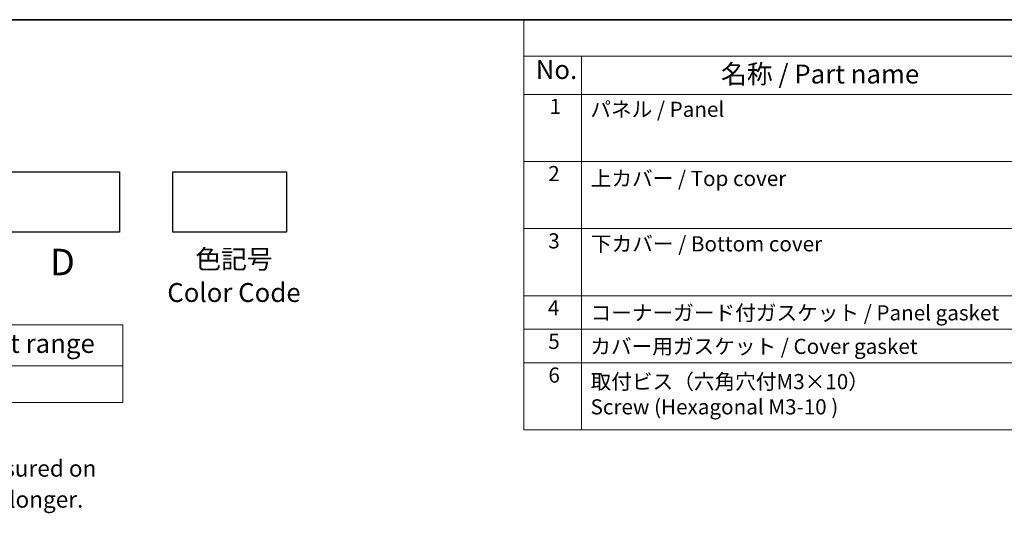
# Model space of a CAD drawing. Units: millimetres. Extents: x 29 to 3392, y 16 to 578.
# Drawn here: x 162 to 422, y 448 to 578 of the extents above; entities that cross this region are included whole.
import ezdxf

# ---------------------------------------------------------------- set-up
doc = ezdxf.new("R2010")
doc.units = ezdxf.units.MM
doc.header["$LTSCALE"] = 2
doc.layers.add('Border (ISO)', color=7, linetype='Continuous', lineweight=35)
doc.layers.add('Symbol (ISO)', color=7, linetype='Continuous', lineweight=18)
doc.styles.add('Note Text (TK)', font='MS PGothic.ttf')
doc.styles.add('Note Text (TK2)', font='MS PGothic.ttf')

# ---------------------------------------------------------------- blocks, each defined once
blk = doc.blocks.new('図面枠 tk図枠')
at = {"layer": 'Border (ISO)'}
blk.add_line((14.5, 289), (405.5, 289), dxfattribs=at)
blk = doc.blocks.new('テーブル3')
at = {"layer": 'Symbol (ISO)'}
for p, q in [((300.41, 139.7), (365.41, 139.7)), ((300.41, 139.7), (300.41, 134.26)), ((365.41, 139.7), (365.41, 134.26)), ((300.41, 134.26), (365.41, 134.26)), ((300.41, 134.26), (300.41, 129.42)), ((365.41, 134.26), (365.41, 129.42)), ((300.41, 129.42), (365.41, 129.42))]:
    blk.add_line(p, q, dxfattribs=at)
at = {"layer": 'Symbol (ISO)', "color": 7, "insert": (303.32, 135.2), "char_height": 2.5, "attachment_point": 7, "style": 'Note Text (TK)'}
blk.add_mtext('寸法制限範囲 / Dimension limit range', dxfattribs=at)
at = {"layer": 'Symbol (ISO)', "color": 7, "insert": (315.07, 130.8), "char_height": 2, "width": 27.8258, "attachment_point": 7, "style": 'Note Text (TK2)'}
blk.add_mtext('※ D = 40 ～ 500\u3000mm', dxfattribs=at)
blk = doc.blocks.new('構成内容2')
at = {"layer": 'Symbol (ISO)'}
for p, q in [((0, 0), (-257.97, 0)), ((-257.97, 0), (-257.97, -4.84)), ((0, -4.84), (-257.97, -4.84)), ((-257.97, -4.84), (-257.97, -9.88)), ((-250.34, -4.84), (-250.34, -9.88)), ((0, -9.88), (-257.97, -9.88)), ((-257.97, -9.88), (-257.97, -54.21)), ((-250.34, -9.88), (-250.34, -54.21)), ((0, -18.75), (-257.97, -18.75)), ((0, -27.61), (-257.97, -27.61)), ((-257.97, -27.61), (0, -27.61)), ((0, -36.48), (-257.97, -36.48)), ((-257.97, -36.48), (0, -36.48)), ((0, -40.91), (-257.97, -40.91)), ((0, -45.34), (-257.97, -45.34)), ((-257.97, -54.21), (0, -54.21))]:
    blk.add_line(p, q, dxfattribs=at)
at = {"layer": 'Symbol (ISO)', "color": 7, "attachment_point": 7}
for s, insert, char_height, style in [('No.', (-256.4, -8.62), 2.5, 'Note Text (TK)'), ('名称 / Part name', (-231.92, -9.21), 2.5, 'Note Text (TK)'), ('1', (-254.56, -13.09), 2, 'Note Text (TK2)'), ('パネル / Panel', (-249.18, -13.47), 2, 'Note Text (TK2)'), ('2', (-254.74, -21.96), 2, 'Note Text (TK2)'), ('上カバー / Top cover', (-249.13, -22.6), 2, 'Note Text (TK2)'), ('3', (-254.74, -30.85), 2, 'Note Text (TK2)'), ('下カバー / Bottom cover', (-249.1, -31.24), 2, 'Note Text (TK2)'), ('4', (-254.79, -39.69), 2, 'Note Text (TK2)'), ('コーナーガード付ガスケット / Panel gasket', (-249.15, -40.36), 2, 'Note Text (TK2)'), ('5', (-254.74, -44.13), 2, 'Note Text (TK2)'), ('カバー用ガスケット / Cover gasket', (-249.19, -44.79), 2, 'Note Text (TK2)'), ('6', (-254.72, -48.58), 2, 'Note Text (TK2)'), ('取付ビス（六角穴付M3×10）\\PScrew (Hexagonal M3-10 )', (-249.15, -52.78), 2, 'Note Text (TK2)')]:
    blk.add_mtext(s, dxfattribs=dict(at, insert=insert, char_height=char_height, style=style))

msp = doc.modelspace()

# ---------------------------------------------------------------- linework, layer by layer
for points in [[(158.2676, 537.8214), (188.2676, 537.8214), (188.2676, 521.8214), (158.2676, 521.8214)], [(202.3632, 537.8214), (232.3632, 537.8214), (232.3632, 521.8214), (202.3632, 521.8214)]]:
    msp.add_lwpolyline(points, close=True)

# ---------------------------------------------------------------- block references
at = {"xscale": 2, "yscale": 2, "zscale": 2}
for name, p in [('図面枠 tk図枠', (0, 0)), ('構成内容2', (811, 578)), ('テーブル3', (-541.6961, 217.9795))]:
    msp.add_blockref(name, p, dxfattribs=at)

# ---------------------------------------------------------------- texts
at = {"layer": 'Symbol (ISO)', "color": 7, "attachment_point": 2, "style": 'Note Text (TK)'}
for s, insert, char_height, line_spacing_factor in [('色記号\\PColor Code', (218.4687, 517.2169), 5, 1.058182), ('D', (173.153, 517.4599), 7, 1.5)]:
    msp.add_mtext(s, dxfattribs=dict(at, insert=insert, char_height=char_height, line_spacing_factor=line_spacing_factor))
at = {"layer": 'Symbol (ISO)', "color": 7, "insert": (59.1694, 460.0526), "char_height": 5, "width": 152.597903, "attachment_point": 4, "line_spacing_factor": 1.058182, "style": 'Note Text (TK)'}
msp.add_mtext('※400mm以上は保護等級なし\\P※{\\fMeiryo UI|b0|i0|c128|p50;\\H0.875x;\\C256;No Ingress Protection (IP rate) ensured on \\P\u3000\u3000Custom body-length 400mm or longer.}', dxfattribs=at)

doc.saveas('drawing.dxf')
